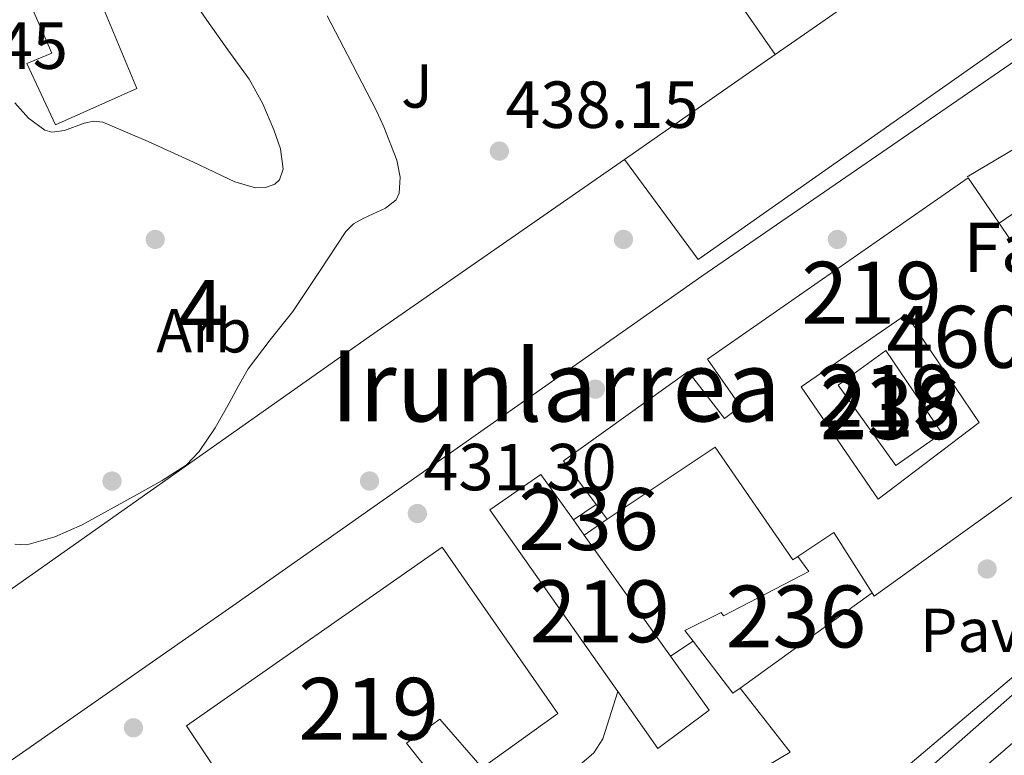
# Model space of a CAD drawing. Units: metres. Extents: x 607263 to 614156, y 4738520 to 4743265.
# Drawn here: x 608848 to 609007, y 4739728 to 4739847 of the extents above; entities that cross this region are included whole.
import ezdxf
from ezdxf.enums import TextEntityAlignment as Align

# ---------------------------------------------------------------- set-up
doc = ezdxf.new("R2010")
doc.units = ezdxf.units.M
doc.header["$MEASUREMENT"] = 0
doc.linetypes.add('DGN Style 3', pattern=[120.56254000000001, 86.1161, -34.44644])
for name, color, linetype, lineweight in [('Nivel 15', 7, 'Continuous', 0), ('Nivel 16', 7, 'Continuous', 0), ('Nivel 17', 7, 'Continuous', 0), ('Nivel 21', 7, 'Continuous', 0), ('Nivel 26', 7, 'Continuous', 0), ('Nivel 35', 7, 'Continuous', 0), ('Nivel 37', 7, 'Continuous', 0), ('Nivel 41', 7, 'Continuous', 0), ('Nivel 44', 7, 'Continuous', 0), ('Nivel 45', 7, 'Continuous', 0), ('Nivel 48', 7, 'Continuous', 0), ('Nivel 52', 7, 'Continuous', 0), ('Nivel 57', 7, 'Continuous', 0), ('Nivel 7', 7, 'Continuous', 0)]:
    doc.layers.add(name, color=color, linetype=linetype, lineweight=lineweight)
doc.styles.add('Style-arial', font='arial.shx', dxfattribs={"bigfont": 'arialbig.shx'})
doc.styles.add('Style-Arial Narrow', font='txt')
doc.styles.add('Style-Times New Roman', font='txt')

# ---------------------------------------------------------------- blocks, each defined once
blk = doc.blocks.new('5PATER')
at = {"layer": 'Nivel 7', "linetype": 'Continuous', "lineweight": 0}
h = blk.add_hatch(color=51, dxfattribs=at)
edge = h.paths.add_edge_path()
edge.add_ellipse((0.003913294523954391, 0.002099394798278809), major_axis=(-1.095731442372465, -1.110710699892244), ratio=0.9994222409660318, start_angle=0, end_angle=360)
blk = doc.blocks.new('5PERFI_1')
at = {"layer": 'Nivel 17', "linetype": 'Continuous', "lineweight": 0}
h = blk.add_hatch(color=7, dxfattribs=at)
edge = h.paths.add_edge_path()
edge.add_arc((0.004371777176856995, -0.00343000702559948), 1.559999998626405, 315.0000000018422, 675.0000000018422)
blk = doc.blocks.new('5PERFI')
at = {"layer": 'Nivel 17', "color": 7, "linetype": 'Continuous', "lineweight": 0}
blk.add_blockref('5PERFI_1', (0, 0), dxfattribs=at)

msp = doc.modelspace()

# ---------------------------------------------------------------- linework, layer by layer
at = {"layer": 'Nivel 15', "color": 1, "linetype": 'Continuous', "lineweight": 13, "extrusion": (-0.0009436434667933064, -0.0006449173854734133, 0.9999993468090734), "elevation": -3190.363644171468, "flags": 128}
msp.add_lwpolyline([(609006.4351017028, 4739813.078166941), (609028.1051203646, 4739827.888170023)], dxfattribs=at)
at = {"layer": 'Nivel 15', "color": 51, "linetype": 'Continuous', "lineweight": 13, "flags": 128}
for points, elevation in [([(608941.2100000009, 4739768.66), (608935.9299999997, 4739775.73), (608956.0799999982, 4739790.17), (608961.9200000018, 4739782.6), (608964.5100000016, 4739784.5), (608959.1999999993, 4739792.15), (609001.2899999991, 4739821.449999999), (609006.2899999991, 4739814.15)], 441.84875), ([(609006.2899999991, 4739814.15), (609008.0899999999, 4739811.51), (609010.8399999999, 4739813.380000001)], 441.85), ([(609027.629999999, 4739783.93), (609027.7199999988, 4739783.779999999), (608986.120000001, 4739753.890000001), (608985.8000000007, 4739754.41)], 441.85), ([(608942.9600000009, 4739766.33), (608941.2100000009, 4739768.66)], 441.84), ([(608937.5199999996, 4739766.189999999), (608939.2899999991, 4739763.720000001)], 445.39), ([(608985.8000000007, 4739754.41), (608979.6000000015, 4739764.17), (608973.8000000007, 4739760.290000001)], 441.85)]:
    msp.add_lwpolyline(points, dxfattribs=dict(at, elevation=elevation))
at = {"layer": 'Nivel 15', "color": 1, "linetype": 'Continuous', "lineweight": 13, "flags": 128}
for points, elevation in [([(608974.3299999982, 4739787.699999999), (608991.2899999991, 4739799.4), (609003.0700000003, 4739781.939999999), (608986.7800000012, 4739769.57), (608974.3299999982, 4739787.699999999)], 441.85), ([(608937.5199999996, 4739766.189999999), (608941.2100000009, 4739768.66)], 438.13), ([(608942.9600000009, 4739766.33), (608939.2899999991, 4739763.720000001)], 438.13)]:
    msp.add_lwpolyline(points, dxfattribs=dict(at, elevation=elevation))
at = {"layer": 'Nivel 15', "color": 51, "linetype": 'Continuous', "lineweight": 13, "extrusion": (-0.0003807262479691368, -0.000288344143682508, 0.9999998859525829), "elevation": -1156.684367386056, "flags": 128}
msp.add_lwpolyline([(608973.9240877628, 4739760.153514193), (608973.1240878217, 4739759.613514302), (608960.5340887345, 4739777.833514927), (608943.0840861909, 4739766.193514442)], dxfattribs=at)
at = {"layer": 'Nivel 15', "color": 51, "linetype": 'Continuous', "lineweight": 13, "extrusion": (-0.001629419032946496, -0.001146689788832075, 0.9999980150461016), "elevation": -5981.866678077028, "flags": 128}
msp.add_lwpolyline([(608944.6173171997, 4739734.706788208), (608923.9273446649, 4739764.106807537), (608932.1973662749, 4739769.796811279), (608937.4373593181, 4739762.446806319)], dxfattribs=at)
at = {"layer": 'Nivel 15', "color": 1, "linetype": 'Continuous', "lineweight": 13, "extrusion": (0.006476366734671776, 0.004667597018709086, 0.9999681345982926), "elevation": 26504.51499738982, "flags": 128}
msp.add_lwpolyline([(608970.1963206269, 4739682.328340333), (608948.8554081246, 4739666.948172793)], dxfattribs=at)
at = {"layer": 'Nivel 15', "color": 51, "linetype": 'Continuous', "lineweight": 13}
for points in [[(608849.9899999984, 4739888.640000001, 444.83), (608865.1799999997, 4739851.880000001, 444.83), (608861.0700000003, 4739850.119999999, 444.83), (608866.9699999988, 4739835.91, 444.83), (608853.8500000015, 4739830.02, 444.83), (608849.2100000009, 4739839.939999999, 444.83), (608853.2399999984, 4739841.609999999, 444.83), (608837.7600000016, 4739876.949999999, 444.83), (608835.6499999985, 4739876.25, 444.83), (608831.3399999999, 4739887.32, 444.83), (608833.6099999994, 4739888.040000001, 444.83), (608827.8999999985, 4739901.810000001, 444.83), (608818.7800000012, 4739923.77, 444.83), (608815.3599999994, 4739922.57, 444.83), (608811.6799999997, 4739932.26, 444.85), (608824.6099999994, 4739937.880000001, 444.83), (608830.7800000012, 4739923.43, 444.83), (608834.879999999, 4739925.210000001, 444.83), (608849.9899999984, 4739888.640000001, 444.83)], [(608939.2899999991, 4739763.720000001, 445.39), (608953.1999999993, 4739744.199999999, 445.38), (608959.4499999993, 4739735.449999999, 445.37), (608951.1799999997, 4739729.25, 445.37), (608944.6999999993, 4739738.449999999, 445.37)], [(608875, 4739732.93, 435.31), (608916.3200000003, 4739761.800000001, 435.37), (608934.9899999984, 4739734.92, 435.37), (608922.8099999987, 4739726.130000001, 435.37), (608915.9499999993, 4739734.01, 435.37), (608910.5500000007, 4739730.130000001, 435.37), (608913.8399999999, 4739725.949999999, 435.37), (608912.2699999996, 4739724.82, 435.37), (608890.7300000004, 4739709.300000001, 435.37), (608875, 4739732.93, 435.31)]]:
    msp.add_polyline3d(points, dxfattribs=at)
at = {"layer": 'Nivel 15', "color": 1, "linetype": 'Continuous', "lineweight": 13}
for points in [[(608980.2800000012, 4739787.970000001, 438.22), (608988, 4739793.57, 438.27), (608997.0399999991, 4739780.23, 438.27), (608989.6000000015, 4739774.98, 438.27), (608980.2800000012, 4739787.970000001, 438.22)], [(608964.4600000009, 4739739.029999999, 437.46), (608963.3000000007, 4739738.199999999, 437.47), (608956.8599999994, 4739746.59, 437.47), (608955.5300000012, 4739748.33, 437.47), (608961.3999999985, 4739751.220000001, 437.47), (608961.7899999991, 4739750.68, 437.47), (608975.5500000007, 4739757.85, 437.47), (608973.8000000007, 4739760.290000001, 437.47)]]:
    msp.add_polyline3d(points, dxfattribs=at)
at = {"layer": 'Nivel 16', "color": 1, "linetype": 'Continuous', "lineweight": 13, "extrusion": (-0.5566398960101503, 0.7992828188533301, 0.2264928291484827), "elevation": 3449596.224478456, "flags": 128}
msp.add_lwpolyline([(-3208504.099667836, -801703.4602146989), (-3208517.159912031, -801703.4396810883), (-3208535.190540083, -801703.2548785948)], dxfattribs=at)
at = {"layer": 'Nivel 16', "color": 1, "linetype": 'Continuous', "lineweight": 13, "extrusion": (-0.001661078197789344, -0.001154909810619039, 0.9999979534991811), "elevation": -6046.287199107381, "flags": 128}
msp.add_lwpolyline([(608945.6595980972, 4739820.628110534), (608970.0096641667, 4739837.558121826)], dxfattribs=at)
at = {"layer": 'Nivel 16', "color": 1, "linetype": 'Continuous', "lineweight": 13, "extrusion": (0.4998503758526051, -0.7205483025212577, 0.4805827145182643), "elevation": -3110679.574507238, "flags": 128}
msp.add_lwpolyline([(3201843.170058545, 1705203.116266426), (3201933.766171217, 1705204.461840066), (3201983.906682454, 1705204.564468565)], dxfattribs=at)
at = {"layer": 'Nivel 16', "color": 1, "linetype": 'Continuous', "lineweight": 13, "extrusion": (-0.007661511899327698, -0.005003009136446229, 0.9999581346911465), "elevation": -27943.79392422012, "flags": 128}
msp.add_lwpolyline([(608938.6574676037, 4739663.714444235), (608942.3176666424, 4739666.104474148)], dxfattribs=at)
at = {"layer": 'Nivel 16', "color": 1, "linetype": 'Continuous', "lineweight": 13}
msp.add_polyline3d([(608897.8299999982, 4739651.43, 426.95), (608948.0599999987, 4739689.65, 428.08), (609028.1700000018, 4739757.41, 431.26), (609041.620000001, 4739769.029999999, 431.63)], dxfattribs=at)
at = {"layer": 'Nivel 21', "color": 7, "linetype": 'Continuous', "lineweight": 13}
for points in [[(608979.8999999985, 4739705.57, 418.14), (609014.3000000007, 4739735.130000001, 420.65), (609055.5, 4739770.33, 423.29), (609088.7600000016, 4739799.060000001, 425.33), (609128.3599999994, 4739833, 428.11), (609172.8900000006, 4739871.73, 431.45), (609203.5199999996, 4739898.26, 434.08), (609216.1400000006, 4739909.699999999, 434.7), (609227.1000000015, 4739921.25, 435.55), (609239.8900000006, 4739939.68, 436.41), (609249.6600000001, 4739954.529999999, 437.02), (609262.6999999993, 4739974.880000001, 438.32)], [(608970.120000001, 4739841.380000001, 438.7), (608964.4600000009, 4739849.540000001, 438.79), (608990.2199999988, 4739866.33, 438.8), (608995.6600000001, 4739859.109999999, 438.8)], [(608843.8599999994, 4739725.4, 429.77), (608883.0399999991, 4739752.689999999, 431.31), (608958.25, 4739805.560000001, 433.12), (609012.3999999985, 4739842.82, 434.94), (609013, 4739844.199999999, 434.96), (609011.9499999993, 4739845.460000001, 435.04), (609009.6600000001, 4739844.790000001, 435.15), (608957.6900000013, 4739808.279999999, 434.25), (608945.7699999996, 4739824.449999999, 435.23)], [(609001.1499999985, 4739821.640000001, 434.21), (609021.0199999996, 4739833.43, 434.53), (609023.2899999991, 4739832.6, 434.49), (609027.9600000009, 4739828.960000001, 434.46)], [(608975.9899999984, 4739709.32, 418.03), (609018.75, 4739746.970000001, 421.42)], [(608940.370000001, 4739698.49, 428.75), (608942.7600000016, 4739701.01, 428.88), (608944.2600000016, 4739702.790000001, 429.02), (608953.5, 4739712.58, 429.76), (608955.7199999988, 4739716.1, 429.84), (608963.1000000015, 4739723.050000001, 430.08), (608972.5399999991, 4739728.66, 430.22), (608964.4600000009, 4739739.029999999, 430.27)], [(608911.75, 4739683.210000001, 429.1), (608909.2899999991, 4739686.18, 429.13), (608930.6799999997, 4739701.33, 429.47), (608923.2600000016, 4739713.460000001, 429.42), (608940.8399999999, 4739728.550000001, 429.73), (608942.2800000012, 4739730.84, 429.73), (608944.6999999993, 4739738.449999999, 429.73)]]:
    msp.add_polyline3d(points, dxfattribs=at)
at = {"layer": 'Nivel 35', "color": 92, "linetype": 'DGN Style 3', "lineweight": 0}
for points in [[(608847.3099999987, 4739833.609999999, 445.36), (608849.4899999984, 4739831.130000001, 445.41), (608852.1400000006, 4739829.189999999, 445.44), (608853.2600000016, 4739828.859999999, 445.45), (608855.3200000003, 4739829.109999999, 445.46), (608858.4800000004, 4739830.290000001, 445.47), (608860.0300000012, 4739830.640000001, 445.45), (608861.5199999996, 4739830.49, 445.42), (608868.8500000015, 4739827.33, 445.01), (608876.1400000006, 4739824.02, 444.41), (608882.8099999987, 4739820.810000001, 443.81), (608886.1700000018, 4739819.859999999, 443.52), (608887.7699999996, 4739819.92, 443.39), (608889.2899999991, 4739820.449999999, 443.29), (608890.0500000007, 4739821.130000001, 443.25), (608890.620000001, 4739822.859999999, 443.18), (608890.2100000009, 4739826.15, 443.13), (608889.120000001, 4739829.24, 443.1), (608887.3399999999, 4739833.4, 443.08), (608885.129999999, 4739837.4, 443.05), (608881.7199999988, 4739842.17, 442.96), (608878.3000000007, 4739846.92, 442.88), (608875.7100000009, 4739850.77, 442.84)], [(608897.7199999988, 4739847.640000001, 442.69), (608901.0599999987, 4739841.26, 442.66), (608905.6900000013, 4739832.32, 442.64), (608906.879999999, 4739829.720000001, 442.64), (608909.0199999996, 4739824.33, 442.64), (608909.5599999987, 4739821.58, 442.64), (608909.3999999985, 4739819, 442.64), (608908.8900000006, 4739817.939999999, 442.64), (608907.1700000018, 4739816.57, 442.64), (608903.6700000018, 4739814.949999999, 442.64), (608902.0199999996, 4739814.01, 442.64), (608900.7600000016, 4739812.790000001, 442.64), (608896.5199999996, 4739806.33, 442.67), (608892.1900000013, 4739799.890000001, 442.77), (608888.5100000016, 4739795.310000001, 442.86), (608884.9899999984, 4739790.6, 442.96), (608883.4299999997, 4739787.859999999, 443.01), (608881.9299999997, 4739785.08, 443.07), (608879.6499999985, 4739781.1, 443.14), (608877.0799999982, 4739777.25, 443.2), (608874.9400000013, 4739775.060000001, 443.21), (608871.1000000015, 4739772.550000001, 443.2), (608866.9400000013, 4739770.26, 443.2), (608858.1600000001, 4739765.4, 443.26), (608853.7199999988, 4739763.48, 443.29), (608849.2100000009, 4739762.17, 443.31), (608847.2600000016, 4739762.290000001, 443.32)]]:
    msp.add_polyline3d(points, dxfattribs=at)
at = {"layer": 'Nivel 52', "color": 1, "linetype": 'Continuous', "lineweight": 13, "elevation": 441.8485714285714, "flags": 128}
msp.add_lwpolyline([(609027.629999999, 4739783.93), (609020.870000001, 4739794.119999999), (609023.4699999988, 4739795.960000001), (609010.8399999999, 4739813.380000001), (609008.0899999999, 4739811.51), (609006.2899999991, 4739814.15), (609001.2899999991, 4739821.449999999), (608959.1999999993, 4739792.15), (608964.5100000016, 4739784.5), (608961.9200000018, 4739782.6), (608956.0799999982, 4739790.17), (608935.9299999997, 4739775.73), (608941.2100000009, 4739768.66), (608942.9600000009, 4739766.33), (608960.4100000001, 4739777.970000001), (608973, 4739759.75), (608973.8000000007, 4739760.290000001), (608979.6000000015, 4739764.17), (608985.8000000007, 4739754.41), (608986.120000001, 4739753.890000001), (609027.7199999988, 4739783.779999999)], close=True, dxfattribs=at)
at = {"layer": 'Nivel 52', "color": 1, "linetype": 'Continuous', "lineweight": 0, "elevation": 441.8485714285714, "flags": 128}
msp.add_lwpolyline([(609027.629999999, 4739783.93), (609020.870000001, 4739794.119999999), (609023.4699999988, 4739795.960000001), (609010.8399999999, 4739813.380000001), (609008.0899999999, 4739811.51), (609006.2899999991, 4739814.15), (609001.2899999991, 4739821.449999999), (608959.1999999993, 4739792.15), (608964.5100000016, 4739784.5), (608961.9200000018, 4739782.6), (608956.0799999982, 4739790.17), (608935.9299999997, 4739775.73), (608941.2100000009, 4739768.66), (608942.9600000009, 4739766.33), (608960.4100000001, 4739777.970000001), (608973, 4739759.75), (608973.8000000007, 4739760.290000001), (608979.6000000015, 4739764.17), (608985.8000000007, 4739754.41), (608986.120000001, 4739753.890000001), (609027.7199999988, 4739783.779999999)], close=True, dxfattribs=at)
at = {"layer": 'Nivel 52', "color": 1, "linetype": 'Continuous', "lineweight": 13}
for points in [[(608849.9899999984, 4739888.640000001, 444.83), (608834.879999999, 4739925.210000001, 444.83), (608830.7800000012, 4739923.43, 444.83), (608824.6099999994, 4739937.880000001, 444.83), (608811.6799999997, 4739932.26, 444.85), (608815.3599999994, 4739922.57, 444.83), (608818.7800000012, 4739923.77, 444.83), (608827.8999999985, 4739901.810000001, 444.83), (608833.6099999994, 4739888.040000001, 444.83), (608831.3399999999, 4739887.32, 444.83), (608835.6499999985, 4739876.25, 444.83), (608837.7600000016, 4739876.949999999, 444.83), (608853.2399999984, 4739841.609999999, 444.83), (608849.2100000009, 4739839.939999999, 444.83), (608853.8500000015, 4739830.02, 444.83), (608866.9699999988, 4739835.91, 444.83), (608861.0700000003, 4739850.119999999, 444.83), (608865.1799999997, 4739851.880000001, 444.83)], [(608944.6999999993, 4739738.449999999, 445.37), (608951.1799999997, 4739729.25, 445.37), (608959.4499999993, 4739735.449999999, 445.37), (608953.1999999993, 4739744.199999999, 445.38), (608939.2899999991, 4739763.720000001, 445.39), (608937.5199999996, 4739766.189999999, 445.39), (608932.2800000012, 4739773.540000001, 445.39), (608924.0100000016, 4739767.85, 445.37)], [(608875, 4739732.93, 435.31), (608890.7300000004, 4739709.300000001, 435.37), (608912.2699999996, 4739724.82, 435.37), (608913.8399999999, 4739725.949999999, 435.37), (608910.5500000007, 4739730.130000001, 435.37), (608915.9499999993, 4739734.01, 435.37), (608922.8099999987, 4739726.130000001, 435.37), (608934.9899999984, 4739734.92, 435.37), (608916.3200000003, 4739761.800000001, 435.37)]]:
    msp.add_polyline3d(points, close=True, dxfattribs=at)
at = {"layer": 'Nivel 52', "color": 1, "linetype": 'Continuous', "lineweight": 0}
for points in [[(609010.8399999999, 4739813.380000001, 441.17), (609041.6499999985, 4739834.560000001, 441.17), (609041.6499999985, 4739834.560000001, 441.69), (609041.5399999991, 4739834.710000001, 441.69), (609047.1799999997, 4739838.65, 441.69), (609045.5100000016, 4739840.960000001, 441.68), (609045.5100000016, 4739840.960000001, 441.16), (609027.9600000009, 4739828.960000001, 441.14), (609006.2899999991, 4739814.15, 441.11), (609006.2899999991, 4739814.15, 441.85), (609008.0899999999, 4739811.51, 441.85)], [(608942.9600000009, 4739766.33, 441.84), (608941.2100000009, 4739768.66, 441.84), (608941.2100000009, 4739768.66, 438.13), (608937.5199999996, 4739766.189999999, 438.13), (608937.5199999996, 4739766.189999999, 445.39), (608939.2899999991, 4739763.720000001, 445.39), (608939.2899999991, 4739763.720000001, 438.13)], [(608964.4600000009, 4739739.029999999, 437.46), (608985.8000000007, 4739754.41, 437.25), (608985.8000000007, 4739754.41, 441.85), (608979.6000000015, 4739764.17, 441.85), (608973.8000000007, 4739760.290000001, 441.85), (608973.8000000007, 4739760.290000001, 437.47), (608975.5500000007, 4739757.85, 437.47), (608961.7899999991, 4739750.68, 437.47), (608961.3999999985, 4739751.220000001, 437.47), (608955.5300000012, 4739748.33, 437.47), (608956.8599999994, 4739746.59, 437.47), (608963.3000000007, 4739738.199999999, 437.47)]]:
    msp.add_polyline3d(points, close=True, dxfattribs=at)
at = {"layer": 'Nivel 52', "color": 1, "linetype": 'Continuous', "lineweight": 13}
for points in [[(608974.3299999982, 4739787.699999999, 441.85), (608986.7800000012, 4739769.57, 441.85), (609003.0700000003, 4739781.939999999, 441.85), (608991.2899999991, 4739799.4, 441.85)], [(608980.2800000012, 4739787.970000001, 438.22), (608989.6000000015, 4739774.98, 438.27), (608997.0399999991, 4739780.23, 438.27), (608988, 4739793.57, 438.27)]]:
    msp.add_3dface(points, dxfattribs=at)
at = {"layer": 'Nivel 52', "color": 1, "linetype": 'Continuous', "lineweight": 0}
msp.add_3dface([(608980.2800000012, 4739787.970000001, 438.22), (608989.6000000015, 4739774.98, 438.27), (608997.0399999991, 4739780.23, 438.27), (608988, 4739793.57, 438.27)], dxfattribs=at)
at = {"layer": 'Nivel 57', "color": 92, "linetype": 'DGN Style 3', "lineweight": 0}
for points in [[(608875.7100000009, 4739850.77, 442.84), (608878.3000000007, 4739846.92, 442.88), (608881.7199999988, 4739842.17, 442.96), (608885.129999999, 4739837.4, 443.05), (608887.3399999999, 4739833.4, 443.08), (608889.120000001, 4739829.24, 443.1), (608890.2100000009, 4739826.15, 443.13), (608890.620000001, 4739822.859999999, 443.18), (608890.0500000007, 4739821.130000001, 443.25), (608889.2899999991, 4739820.449999999, 443.29), (608887.7699999996, 4739819.92, 443.39), (608886.1700000018, 4739819.859999999, 443.52), (608882.8099999987, 4739820.810000001, 443.81), (608876.1400000006, 4739824.02, 444.41), (608868.8500000015, 4739827.33, 445.01), (608861.5199999996, 4739830.49, 445.42), (608860.0300000012, 4739830.640000001, 445.45), (608858.4800000004, 4739830.290000001, 445.47), (608855.3200000003, 4739829.109999999, 445.46), (608853.2600000016, 4739828.859999999, 445.45), (608852.1400000006, 4739829.189999999, 445.44), (608849.4899999984, 4739831.130000001, 445.41), (608847.3099999987, 4739833.609999999, 445.36)], [(608847.2600000016, 4739762.290000001, 443.32), (608849.2100000009, 4739762.17, 443.31), (608853.7199999988, 4739763.48, 443.29), (608858.1600000001, 4739765.4, 443.26), (608866.9400000013, 4739770.26, 443.2), (608871.1000000015, 4739772.550000001, 443.2), (608874.9400000013, 4739775.060000001, 443.21), (608877.0799999982, 4739777.25, 443.2), (608879.6499999985, 4739781.1, 443.14), (608881.9299999997, 4739785.08, 443.07), (608883.4299999997, 4739787.859999999, 443.01), (608884.9899999984, 4739790.6, 442.96), (608888.5100000016, 4739795.310000001, 442.86), (608892.1900000013, 4739799.890000001, 442.77), (608896.5199999996, 4739806.33, 442.67), (608900.7600000016, 4739812.790000001, 442.64), (608902.0199999996, 4739814.01, 442.64), (608903.6700000018, 4739814.949999999, 442.64), (608907.1700000018, 4739816.57, 442.64), (608908.8900000006, 4739817.939999999, 442.64), (608909.3999999985, 4739819, 442.64), (608909.5599999987, 4739821.58, 442.64), (608909.0199999996, 4739824.33, 442.64), (608906.879999999, 4739829.720000001, 442.64), (608905.6900000013, 4739832.32, 442.64), (608901.0599999987, 4739841.26, 442.66), (608897.7199999988, 4739847.640000001, 442.69)]]:
    msp.add_polyline3d(points, dxfattribs=at)

# ---------------------------------------------------------------- block references
at = {"layer": 'Nivel 17', "color": 7, "linetype": 'Continuous', "lineweight": 0}
for p in [(608869.9600000009, 4739811.52, 437.11), (608945.6099999994, 4739811.52, 434.16), (608980.1700000018, 4739811.52, 432.75), (608941.0599999987, 4739787.33, 431.99), (608862.9800000004, 4739772.48, 437.11), (608904.5799999982, 4739772.48, 431.86), (609004.3599999994, 4739758.27, 431.35), (608866.4400000013, 4739732.609999999, 430.19)]:
    msp.add_blockref('5PERFI', p, dxfattribs=at)
at = {"layer": 'Nivel 7', "color": 51, "linetype": 'Continuous', "lineweight": 0}
for p in [(608925.5599999987, 4739825.790000001, 438.16), (608912.3099999987, 4739767.23, 431.31)]:
    msp.add_blockref('5PATER', p, dxfattribs=at)

# ---------------------------------------------------------------- texts
at = {"layer": 'Nivel 26', "color": 92, "linetype": 'Continuous', "lineweight": 0, "style": 'Style-arial'}
msp.add_text('J', height=6.99996, dxfattribs=at).set_placement((608912.2507015727, 4739836.309979999, 438.04), align=Align.MIDDLE_CENTER)
at = {"layer": 'Nivel 26', "color": 7, "linetype": 'Continuous', "lineweight": 0, "style": 'Style-arial'}
msp.add_text('Pav', height=6.99996, dxfattribs=at).set_placement((609001.7323970348, 4739748.349979999, 430.86), align=Align.MIDDLE_CENTER)
at = {"layer": 'Nivel 37', "color": 92, "linetype": 'Continuous', "lineweight": 0, "style": 'Style-arial'}
msp.add_text('Arb', height=6.99996, dxfattribs=at).set_placement((608877.8269193247, 4739796.749979999, 437.69), align=Align.MIDDLE_CENTER)
at = {"layer": 'Nivel 41', "color": 7, "linetype": 'Continuous', "lineweight": 0, "style": 'Style-arial'}
for s, p in [('437.45', (608824.629999999, 4739839.07, 437.46)), ('438.15', (608926.5199999996, 4739829.540000001, 438.16)), ('431.30', (608913.2699999996, 4739770.98, 431.31))]:
    msp.add_text(s, height=7.5, dxfattribs=at).set_placement(p)
at = {"layer": 'Nivel 44', "color": 7, "linetype": 'Continuous', "lineweight": 0, "style": 'Style-arial'}
msp.add_text('Facultad Medicina', height=7.999980000000001, dxfattribs=at).set_placement((609000.5700000003, 4739806.24, 432.93))
at = {"layer": 'Nivel 45', "color": 7, "linetype": 'Continuous', "lineweight": 0, "style": 'Style-Times New Roman'}
msp.add_text('Irunlarrea', height=11.49996, dxfattribs=at).set_placement((608934.6610568464, 4739787.859979998, 432.42), align=Align.MIDDLE_CENTER)
at = {"layer": 'Nivel 48', "color": 1, "linetype": 'Continuous', "lineweight": 0, "style": 'Style-Arial Narrow'}
for s, p in [('219', (608985.6946221031, 4739802.899979999, 432.52)), ('460623', (609010.787187472, 4739795.779979998, 429.02)), ('219', (608988.1646221057, 4739786.249979999, 432.16)), ('236', (608988.6946221031, 4739784.239979999, 432.11)), ('236', (608939.9746221043, 4739766.329979999, 431.04)), ('219', (608941.784622103, 4739751.429979999, 430.34)), ('236', (608973.484622106, 4739750.589979999, 430.79)), ('219', (608904.4446221031, 4739735.669979999, 430.27))]:
    msp.add_text(s, height=9.99996, dxfattribs=at).set_placement(p, align=Align.MIDDLE_CENTER)
at = {"layer": 'Nivel 48', "color": 92, "linetype": 'Continuous', "lineweight": 0, "style": 'Style-Arial Narrow'}
msp.add_text('4', height=9.99996, dxfattribs=at).set_placement((608877.3595785275, 4739799.95998, 437.64), align=Align.MIDDLE_CENTER)
at = {"layer": 'Nivel 48', "color": 30, "linetype": 'Continuous', "lineweight": 0, "style": 'Style-Arial Narrow'}
msp.add_text('218', height=9.99996, dxfattribs=at).set_placement((608988.7946221046, 4739784.61998, 432.12), align=Align.MIDDLE_CENTER)

doc.saveas('drawing.dxf')
